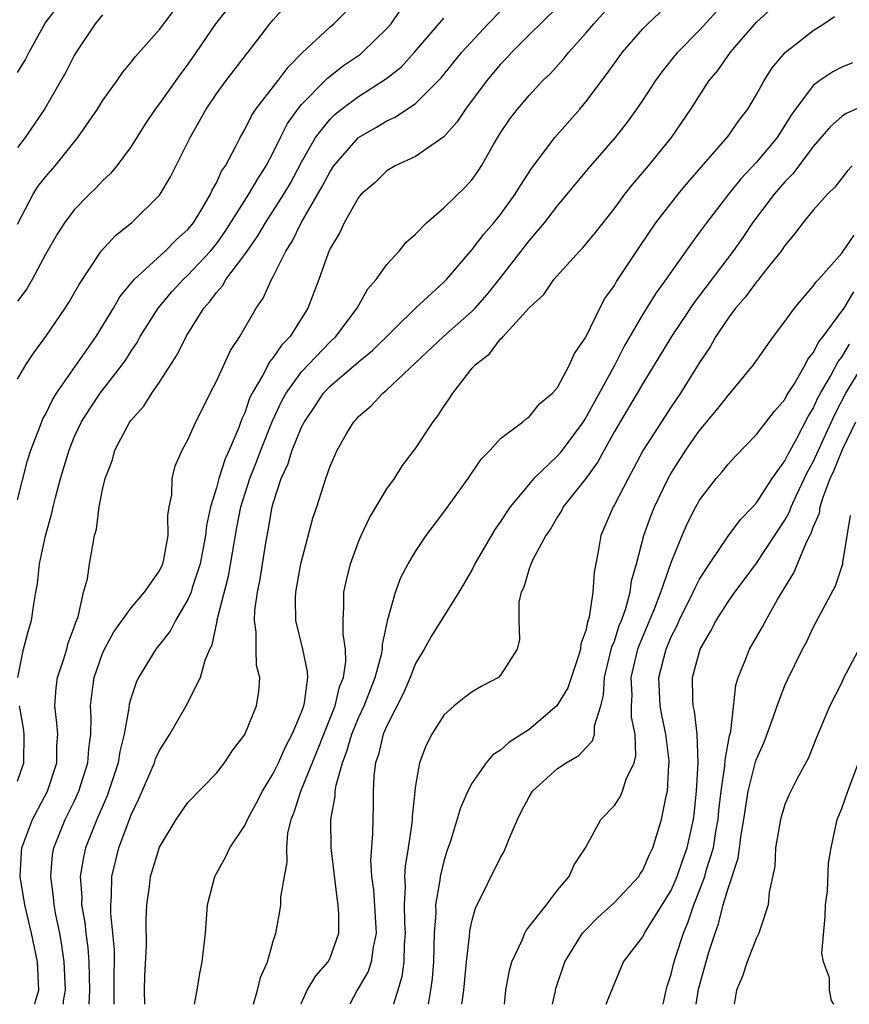
# Model space of a CAD drawing. Units: inches. Extents: x 2502000 to 2505000, y 1497000 to 1500000.
# Drawn here: x 2502081 to 2502140, y 1497000 to 1497069 of the extents above; entities that cross this region are included whole.
import ezdxf

# ---------------------------------------------------------------- set-up
doc = ezdxf.new("R2010")
doc.units = ezdxf.units.IN
doc.header["$MEASUREMENT"] = 0
doc.layers.add('LD25021497_2ft', color=120, linetype='Continuous')

msp = doc.modelspace()

# ---------------------------------------------------------------- linework, layer by layer
at = {"layer": 'LD25021497_2ft'}
for points, elevation in [([(2502093.451, 1497000), (2502093.641, 1497001), (2502093.826, 1497002.174), (2502094.006, 1497003), (2502094.244, 1497005), (2502094.385, 1497007), (2502094.885, 1497009), (2502095.643, 1497010.357), (2502095.948, 1497011), (2502097, 1497012.577), (2502097.188, 1497013), (2502097.83, 1497014.17), (2502098.235, 1497015), (2502099, 1497016.244), (2502099.368, 1497017), (2502099.871, 1497018.129), (2502100.342, 1497019), (2502101, 1497020.569), (2502101.15, 1497021), (2502101.204, 1497021.204), (2502101.425, 1497023), (2502101.416, 1497023.416), (2502101.081, 1497025), (2502100.588, 1497027), (2502100.569, 1497028.569), (2502100.589, 1497029), (2502100.949, 1497031), (2502101.791, 1497034.209), (2502102.061, 1497035), (2502102.692, 1497037), (2502103, 1497037.866), (2502103.507, 1497039), (2502104.184, 1497040.184), (2502104.678, 1497041), (2502104.838, 1497041.162), (2502105, 1497041.358), (2502105.89, 1497042.11), (2502106.704, 1497043), (2502107, 1497043.231), (2502110.979, 1497047), (2502113, 1497048.779), (2502113.219, 1497049), (2502114.051, 1497049.949), (2502114.9, 1497051), (2502117, 1497053.733), (2502118.082, 1497055), (2502119, 1497056.196), (2502119.683, 1497057), (2502121.179, 1497058.821), (2502123.074, 1497061), (2502123.921, 1497062.079), (2502124.589, 1497063), (2502125, 1497063.595), (2502125.92, 1497065), (2502126.371, 1497065.629), (2502127.478, 1497067), (2502129, 1497068.563), (2502131.196, 1497071)], 7886), ([(2502097.62, 1497000), (2502097.895, 1497001), (2502098.102, 1497001.898), (2502098.608, 1497003), (2502099, 1497004.45), (2502099.178, 1497005), (2502099.463, 1497006.537), (2502099.53, 1497007), (2502099.536, 1497007.536), (2502099.792, 1497009), (2502099.991, 1497010.009), (2502099.948, 1497011), (2502100.04, 1497012.04), (2502100.262, 1497013), (2502100.482, 1497013.518), (2502100.938, 1497015), (2502102.122, 1497017.878), (2502102.554, 1497019), (2502103.357, 1497021), (2502103.669, 1497022.331), (2502103.943, 1497023), (2502104.116, 1497024.116), (2502104.094, 1497025), (2502103.923, 1497026.077), (2502103.92, 1497027), (2502103.976, 1497027.976), (2502103.959, 1497029), (2502104.145, 1497029.855), (2502104.427, 1497031), (2502105, 1497032.541), (2502105.193, 1497033), (2502105.773, 1497034.227), (2502107, 1497036.266), (2502107.526, 1497037), (2502108.093, 1497037.907), (2502109, 1497039.103), (2502110.242, 1497041), (2502110.583, 1497041.417), (2502111, 1497042.079), (2502111.382, 1497042.618), (2502111.628, 1497043), (2502113, 1497044.755), (2502113.21, 1497045), (2502114.226, 1497045.774), (2502115, 1497046.826), (2502115.104, 1497046.896), (2502115.171, 1497047), (2502117, 1497049.008), (2502118.039, 1497049.962), (2502118.749, 1497051), (2502120.553, 1497053), (2502120.778, 1497053.223), (2502121, 1497053.492), (2502121.677, 1497054.323), (2502123, 1497056.007), (2502123.73, 1497057), (2502124.29, 1497057.71), (2502125.402, 1497059), (2502127.011, 1497061), (2502128.373, 1497063), (2502129.67, 1497065), (2502130.276, 1497065.724), (2502131.169, 1497067), (2502133, 1497069.109), (2502135, 1497070.933)], 7884), ([(2502081, 1497043.984), (2502081.589, 1497045), (2502082.151, 1497045.849), (2502083.007, 1497047), (2502084.363, 1497049), (2502084.613, 1497049.387), (2502085, 1497050.047), (2502085.337, 1497050.663), (2502086.903, 1497053), (2502087.904, 1497054.096), (2502089.026, 1497055), (2502091, 1497056.937), (2502091.047, 1497057), (2502091.773, 1497058.227), (2502093.149, 1497061), (2502094.284, 1497063), (2502095, 1497064.062), (2502095.687, 1497065), (2502097.13, 1497066.87), (2502097.244, 1497067), (2502098.768, 1497069), (2502099, 1497069.277), (2502099.816, 1497070.184)], 7902), ([(2502081, 1497065.574), (2502081.556, 1497066.444), (2502081.818, 1497067), (2502082.949, 1497069.052), (2502083.823, 1497070.177)], 7910), ([(2502095.859, 1497070.14), (2502094.95, 1497069), (2502093.586, 1497067), (2502093, 1497066.169), (2502092.492, 1497065.508), (2502091, 1497063.399), (2502090.689, 1497063), (2502090.016, 1497061.984), (2502089, 1497060.359), (2502088.004, 1497059), (2502087.541, 1497058.459), (2502087, 1497057.952), (2502086.545, 1497057.455), (2502086.071, 1497057), (2502085, 1497055.9), (2502084.313, 1497055), (2502083.794, 1497054.206), (2502083, 1497052.813), (2502082.035, 1497051), (2502081.658, 1497050.342), (2502081, 1497049.482)], 7904), ([(2502119, 1497070.171), (2502117, 1497068.215), (2502115.795, 1497067), (2502115.421, 1497066.579), (2502115, 1497066.153), (2502114.023, 1497065), (2502112.519, 1497063), (2502111.93, 1497062.071), (2502111, 1497061.052), (2502109, 1497059.672), (2502107.583, 1497059), (2502107, 1497058.643), (2502106.168, 1497057.832), (2502105.188, 1497057), (2502105, 1497056.781), (2502103.983, 1497055), (2502103.676, 1497054.324), (2502103, 1497053.186), (2502102.861, 1497052.861), (2502102.209, 1497051), (2502101.446, 1497049), (2502100.181, 1497047), (2502099.595, 1497046.405), (2502099, 1497045.513), (2502098.759, 1497045.241), (2502098.266, 1497044.266), (2502097.515, 1497043), (2502097.343, 1497042.657), (2502097, 1497041.633), (2502096.799, 1497041.201), (2502096.583, 1497040.583), (2502095.909, 1497039), (2502095.624, 1497038.376), (2502095.179, 1497037), (2502095, 1497036.342), (2502094.584, 1497035), (2502094.303, 1497033.697), (2502094.24, 1497033), (2502093.87, 1497031), (2502093.303, 1497029.303), (2502093.217, 1497029), (2502093, 1497028.481), (2502092.114, 1497027), (2502091.745, 1497026.255), (2502090.744, 1497025), (2502089.518, 1497023), (2502089.347, 1497022.653), (2502089, 1497021.602), (2502088.869, 1497021.131), (2502088.844, 1497020.844), (2502088.513, 1497019), (2502088.2, 1497017.8), (2502088.092, 1497017), (2502087.323, 1497014.677), (2502086.589, 1497013), (2502085.797, 1497011), (2502085.652, 1497010.348), (2502085.426, 1497009), (2502085.531, 1497007.531), (2502085.523, 1497007), (2502085.747, 1497005.747), (2502085.812, 1497005), (2502085.966, 1497003.966), (2502086.036, 1497003), (2502086.046, 1497001.955), (2502086.084, 1497001), (2502086.021, 1497000.021), (2502086.021, 1497000)], 7892), ([(2502087.817, 1497000), (2502087.805, 1497002.195), (2502087.825, 1497003), (2502087.822, 1497003.822), (2502087.579, 1497006.421), (2502087.57, 1497007), (2502087.62, 1497007.62), (2502087.645, 1497009), (2502088.128, 1497011), (2502089, 1497013.338), (2502089.545, 1497014.455), (2502090.645, 1497017), (2502090.729, 1497017.271), (2502091, 1497017.872), (2502091.734, 1497019), (2502092.867, 1497021), (2502093.88, 1497023), (2502094.214, 1497024.214), (2502094.542, 1497025), (2502094.696, 1497025.304), (2502095.045, 1497026.955), (2502095.053, 1497027.053), (2502095.864, 1497030.135), (2502096.447, 1497033.553), (2502096.732, 1497035), (2502097.353, 1497037), (2502097.82, 1497038.18), (2502098.122, 1497039), (2502098.948, 1497041.052), (2502099.583, 1497042.417), (2502099.906, 1497043), (2502101, 1497044.509), (2502103, 1497046.621), (2502103.411, 1497047), (2502104.909, 1497049), (2502105.659, 1497050.341), (2502106.241, 1497051), (2502107, 1497052.055), (2502107.861, 1497053), (2502108.359, 1497053.641), (2502109, 1497054.202), (2502109.779, 1497055), (2502111, 1497056.044), (2502112.505, 1497057.495), (2502113, 1497058.036), (2502113.401, 1497058.599), (2502113.66, 1497059), (2502114.499, 1497060.499), (2502115, 1497061.338), (2502115.667, 1497062.333), (2502116.186, 1497063), (2502117, 1497063.943), (2502117.981, 1497065), (2502118.498, 1497065.503), (2502119.442, 1497066.558), (2502119.789, 1497067), (2502121, 1497068.338), (2502121.547, 1497069), (2502123, 1497070.605)], 7890), ([(2502089.966, 1497000), (2502089.933, 1497001), (2502089.967, 1497002.032), (2502090.087, 1497004.086), (2502090.063, 1497005.938), (2502090.107, 1497007), (2502090.285, 1497008.285), (2502090.365, 1497009), (2502091, 1497011.068), (2502092.175, 1497013), (2502093, 1497014.191), (2502095, 1497016.268), (2502095.576, 1497017), (2502096.142, 1497017.858), (2502097, 1497018.99), (2502097.825, 1497021), (2502097.986, 1497022.014), (2502098.05, 1497023), (2502097.833, 1497023.833), (2502097.796, 1497025), (2502097.806, 1497026.194), (2502097.681, 1497027), (2502097.713, 1497027.713), (2502097.89, 1497029), (2502098.076, 1497029.923), (2502098.477, 1497032.477), (2502098.647, 1497033.353), (2502098.931, 1497035), (2502099, 1497035.255), (2502099.559, 1497037), (2502100.021, 1497037.979), (2502100.332, 1497039), (2502101, 1497040.607), (2502101.205, 1497041), (2502101.934, 1497042.066), (2502102.543, 1497043), (2502103, 1497043.495), (2502105, 1497045.214), (2502105.987, 1497046.013), (2502109, 1497048.977), (2502111, 1497050.81), (2502111.188, 1497051), (2502113, 1497053.106), (2502113.813, 1497054.187), (2502114.529, 1497055), (2502115, 1497055.575), (2502116.033, 1497057), (2502116.391, 1497057.61), (2502117.175, 1497058.825), (2502118.823, 1497061), (2502120.576, 1497063), (2502121, 1497063.512), (2502122.501, 1497065.499), (2502123.585, 1497067), (2502125, 1497068.635), (2502125.349, 1497069), (2502127, 1497070.542)], 7888), ([(2502081, 1497054.899), (2502082.105, 1497057), (2502082.45, 1497057.55), (2502083, 1497058.249), (2502083.653, 1497059), (2502085.255, 1497061), (2502086.627, 1497063), (2502087, 1497063.589), (2502088.015, 1497065), (2502088.409, 1497065.591), (2502089, 1497066.292), (2502089.305, 1497066.695), (2502091, 1497068.591), (2502092.035, 1497069.965)], 7906), ([(2502081, 1497035.497), (2502081.722, 1497038.278), (2502081.952, 1497039), (2502082.568, 1497040.568), (2502082.799, 1497041.201), (2502083, 1497041.55), (2502083.462, 1497042.538), (2502083.749, 1497043), (2502086.543, 1497047), (2502087.753, 1497049), (2502088.209, 1497049.791), (2502089.21, 1497051), (2502091.409, 1497053), (2502092.189, 1497053.811), (2502093, 1497054.518), (2502093.386, 1497055), (2502094.005, 1497056.005), (2502094.578, 1497057), (2502094.703, 1497057.297), (2502095, 1497057.803), (2502095.371, 1497058.629), (2502095.635, 1497059), (2502096.35, 1497060.35), (2502096.666, 1497061), (2502097, 1497061.573), (2502097.467, 1497062.533), (2502097.782, 1497063), (2502099.349, 1497065), (2502100.043, 1497065.957), (2502101.044, 1497066.956), (2502103, 1497068.782), (2502103.263, 1497069), (2502104.125, 1497069.875)], 7900), ([(2502087, 1497069.631), (2502086.477, 1497069), (2502085.142, 1497067), (2502085, 1497066.76), (2502084.406, 1497065.594), (2502082.898, 1497063), (2502081.539, 1497061), (2502081, 1497060.298)], 7908), ([(2502081.028, 1497023), (2502081.431, 1497025), (2502081.758, 1497026.242), (2502082.005, 1497027), (2502082.15, 1497028.151), (2502082.291, 1497029), (2502082.411, 1497029.589), (2502082.548, 1497031), (2502082.972, 1497032.972), (2502083.433, 1497034.567), (2502083.511, 1497035), (2502083.676, 1497035.676), (2502084.038, 1497037), (2502084.634, 1497039), (2502085, 1497039.9), (2502085.515, 1497041), (2502086.087, 1497041.913), (2502086.827, 1497043), (2502088.381, 1497045), (2502088.636, 1497045.364), (2502089, 1497045.958), (2502089.418, 1497046.582), (2502089.64, 1497047), (2502090.909, 1497049), (2502091.868, 1497050.132), (2502092.66, 1497051), (2502093, 1497051.31), (2502094.587, 1497053), (2502095, 1497053.513), (2502095.625, 1497054.375), (2502097.292, 1497057), (2502097.908, 1497058.092), (2502098.509, 1497059), (2502099, 1497059.944), (2502099.505, 1497061), (2502100.009, 1497061.991), (2502100.739, 1497063), (2502101, 1497063.32), (2502102.663, 1497065), (2502102.823, 1497065.177), (2502103.942, 1497066.058), (2502105.131, 1497066.869), (2502105.292, 1497067), (2502107, 1497068.663), (2502107.29, 1497069), (2502107.982, 1497070.018)], 7898), ([(2502082.235, 1497000), (2502082.304, 1497000.304), (2502082.505, 1497001), (2502082.416, 1497003), (2502081.992, 1497005), (2502081.517, 1497007), (2502081.198, 1497009), (2502081.282, 1497010.718), (2502081.311, 1497011), (2502082.069, 1497013), (2502083.112, 1497015), (2502083.768, 1497017), (2502083.786, 1497018.214), (2502083.837, 1497019), (2502083.782, 1497019.782), (2502083.64, 1497021), (2502083.73, 1497022.271), (2502083.815, 1497023), (2502084.245, 1497024.245), (2502084.476, 1497025), (2502084.583, 1497025.417), (2502085, 1497026.54), (2502085.111, 1497026.889), (2502085.269, 1497027.269), (2502085.663, 1497029), (2502085.93, 1497029.93), (2502086.083, 1497031), (2502086.302, 1497032.302), (2502086.429, 1497033), (2502086.556, 1497033.444), (2502086.752, 1497035), (2502087, 1497036.222), (2502087.185, 1497037), (2502087.691, 1497038.309), (2502087.854, 1497039), (2502088.914, 1497041), (2502089, 1497041.115), (2502089.897, 1497042.103), (2502090.468, 1497043), (2502091, 1497043.785), (2502092.26, 1497045.74), (2502092.869, 1497047), (2502094.122, 1497049), (2502094.546, 1497049.454), (2502095, 1497050.086), (2502095.435, 1497050.565), (2502095.677, 1497051), (2502097, 1497052.772), (2502097.922, 1497054.078), (2502098.446, 1497055), (2502099, 1497055.83), (2502099.747, 1497057), (2502100.209, 1497057.791), (2502101, 1497059.262), (2502101.983, 1497061), (2502103, 1497062.294), (2502103.359, 1497062.641), (2502103.809, 1497063), (2502105, 1497063.888), (2502106.907, 1497065.093), (2502108.019, 1497065.981), (2502108.945, 1497067), (2502111, 1497069.395)], 7896), ([(2502084.235, 1497000), (2502084.254, 1497000.254), (2502084.384, 1497001), (2502084.301, 1497003), (2502084.135, 1497004.135), (2502083.979, 1497005), (2502083.708, 1497006.292), (2502083.586, 1497007), (2502083.55, 1497007.55), (2502083.343, 1497009), (2502083.483, 1497010.517), (2502083.567, 1497011), (2502084.369, 1497013), (2502085, 1497014.275), (2502085.332, 1497015), (2502085.966, 1497017), (2502086.021, 1497017.979), (2502086.166, 1497019), (2502086.193, 1497020.193), (2502086.135, 1497021), (2502086.319, 1497022.319), (2502086.397, 1497023), (2502087, 1497024.698), (2502087.135, 1497025), (2502087.784, 1497026.216), (2502089, 1497027.907), (2502089.954, 1497029), (2502091, 1497030.503), (2502091.231, 1497031), (2502091.301, 1497031.301), (2502091.607, 1497033), (2502091.596, 1497034.404), (2502091.684, 1497035), (2502091.86, 1497035.86), (2502091.892, 1497037), (2502092.101, 1497037.899), (2502092.593, 1497039), (2502093, 1497039.724), (2502093.558, 1497041), (2502094.048, 1497041.952), (2502094.553, 1497043), (2502095, 1497043.849), (2502095.986, 1497046.014), (2502096.645, 1497047), (2502097.802, 1497049), (2502098.3, 1497049.7), (2502098.876, 1497051), (2502099, 1497051.216), (2502099.886, 1497053), (2502100.33, 1497053.67), (2502100.967, 1497055), (2502102.446, 1497057.554), (2502103, 1497058.617), (2502103.267, 1497059), (2502104.998, 1497061.003), (2502106.272, 1497061.728), (2502107, 1497062.179), (2502107.575, 1497062.425), (2502109, 1497063.38), (2502110.626, 1497065), (2502110.809, 1497065.191), (2502112.278, 1497067), (2502114.131, 1497069), (2502115, 1497069.892)], 7894), ([(2502100.956, 1497000), (2502101, 1497000.111), (2502101.398, 1497001), (2502101.996, 1497002.004), (2502102.865, 1497003), (2502103, 1497003.279), (2502103.623, 1497005), (2502103.627, 1497006.373), (2502103.581, 1497007), (2502103.498, 1497007.498), (2502103.07, 1497011), (2502103.044, 1497013), (2502103.357, 1497014.642), (2502103.366, 1497015), (2502103.422, 1497015.422), (2502103.867, 1497017), (2502104.19, 1497017.81), (2502104.522, 1497019), (2502105, 1497020.152), (2502105.391, 1497021), (2502106.181, 1497023), (2502106.614, 1497024.614), (2502106.679, 1497025), (2502106.679, 1497025.321), (2502107.029, 1497026.971), (2502107.069, 1497027.069), (2502107.597, 1497029), (2502107.976, 1497030.024), (2502108.502, 1497031), (2502109, 1497031.862), (2502109.76, 1497033), (2502111, 1497034.635), (2502112.713, 1497037), (2502113.641, 1497038.359), (2502114.264, 1497039), (2502115, 1497039.817), (2502116.561, 1497041), (2502116.788, 1497041.212), (2502117, 1497041.353), (2502117.739, 1497042.261), (2502118.649, 1497043), (2502119, 1497043.405), (2502119.854, 1497045), (2502120.196, 1497045.804), (2502121, 1497046.937), (2502121.978, 1497049), (2502122.34, 1497049.661), (2502123, 1497050.592), (2502123.143, 1497050.857), (2502124.737, 1497053.263), (2502125.93, 1497055), (2502127.483, 1497057), (2502128.171, 1497057.829), (2502131, 1497061.095), (2502131.791, 1497062.209), (2502132.401, 1497063), (2502133, 1497064.014), (2502133.53, 1497065), (2502134.103, 1497065.897), (2502135.014, 1497066.986), (2502137, 1497068.521), (2502137.746, 1497069), (2502138.491, 1497069.509)], 7882), ([(2502139.748, 1497066.252), (2502139, 1497065.948), (2502138.376, 1497065.624), (2502137.456, 1497065), (2502137, 1497064.662), (2502135.738, 1497063), (2502135.43, 1497062.57), (2502135, 1497061.858), (2502134.447, 1497061), (2502133, 1497059.252), (2502131.904, 1497058.096), (2502131.022, 1497057), (2502129.479, 1497055), (2502129, 1497054.33), (2502128.426, 1497053.574), (2502126.622, 1497051), (2502125.938, 1497050.061), (2502125, 1497048.56), (2502123.697, 1497046.303), (2502123.038, 1497045), (2502121.595, 1497042.405), (2502121, 1497041.297), (2502120.805, 1497041), (2502119.193, 1497038.807), (2502119, 1497038.592), (2502117.345, 1497037), (2502115.68, 1497035), (2502115, 1497033.978), (2502114.582, 1497033.418), (2502113.194, 1497031), (2502113, 1497030.598), (2502112.417, 1497029.583), (2502112.068, 1497029), (2502110.108, 1497025.892), (2502109.623, 1497025), (2502109, 1497023.977), (2502108.629, 1497023), (2502108.151, 1497021.849), (2502107, 1497019.606), (2502106.743, 1497019), (2502106.412, 1497017.588), (2502106.195, 1497017), (2502106.072, 1497016.072), (2502106.023, 1497015), (2502106.024, 1497013.976), (2502106, 1497013), (2502105.995, 1497011.995), (2502105.852, 1497010.148), (2502105.913, 1497009), (2502106.044, 1497008.044), (2502106.237, 1497005), (2502106.023, 1497004.023), (2502105.901, 1497003), (2502105.685, 1497002.315), (2502104.912, 1497001), (2502104.384, 1497000)], 7880), ([(2502141, 1497063.45), (2502139.307, 1497062.693), (2502139, 1497062.473), (2502138.217, 1497061.783), (2502137, 1497060.357), (2502135.562, 1497058.438), (2502135, 1497057.879), (2502134.234, 1497057), (2502132.725, 1497055), (2502132.037, 1497053.963), (2502131.36, 1497053), (2502128.621, 1497049.379), (2502127.02, 1497047), (2502125, 1497043.689), (2502124.608, 1497043), (2502123.404, 1497041), (2502123, 1497040.299), (2502122.277, 1497039), (2502121.835, 1497038.165), (2502120.991, 1497037.009), (2502119.407, 1497035), (2502119.274, 1497034.726), (2502119, 1497034.3), (2502118.521, 1497033.478), (2502118.169, 1497033), (2502117.213, 1497031.213), (2502117, 1497030.642), (2502116.644, 1497029.356), (2502116.456, 1497029), (2502116.289, 1497028.289), (2502116.274, 1497027), (2502116.32, 1497025.68), (2502116.163, 1497025), (2502115, 1497023.153), (2502114.852, 1497023), (2502113.627, 1497022.373), (2502113, 1497021.999), (2502112.433, 1497021.567), (2502111.741, 1497021), (2502111, 1497020.355), (2502110.153, 1497019), (2502109.755, 1497018.245), (2502109.286, 1497017), (2502109, 1497015.393), (2502108.766, 1497013.234), (2502108.766, 1497013), (2502108.744, 1497012.744), (2502108.485, 1497011), (2502108.277, 1497009.723), (2502108.233, 1497009), (2502108.278, 1497008.278), (2502108.211, 1497007), (2502108.235, 1497005.765), (2502108.284, 1497005), (2502108.21, 1497004.211), (2502108.185, 1497003), (2502108.048, 1497001.952), (2502107.758, 1497001), (2502107.474, 1497000)], 7878), ([(2502139.734, 1497059), (2502139.381, 1497058.619), (2502139, 1497058.148), (2502138.504, 1497057.496), (2502137.997, 1497057), (2502137, 1497055.882), (2502136.273, 1497055), (2502135.733, 1497054.267), (2502135, 1497053.399), (2502134.728, 1497053), (2502133.623, 1497051.623), (2502133.079, 1497050.921), (2502133, 1497050.842), (2502132.217, 1497049.784), (2502131.526, 1497049), (2502131, 1497048.286), (2502130.149, 1497047), (2502129.74, 1497046.26), (2502129, 1497045.174), (2502127.658, 1497043), (2502127, 1497042.045), (2502126.307, 1497041), (2502125.033, 1497039), (2502124.336, 1497037.664), (2502123.962, 1497037), (2502123, 1497035.139), (2502122.916, 1497035), (2502122.343, 1497033.657), (2502122.044, 1497033), (2502121.856, 1497031.856), (2502121.583, 1497030.416), (2502121.498, 1497029), (2502121.237, 1497027.237), (2502121.117, 1497026.883), (2502121, 1497026.296), (2502120.644, 1497025.356), (2502120.618, 1497025), (2502120.457, 1497024.457), (2502119.731, 1497022.269), (2502118.958, 1497021), (2502117, 1497019.335), (2502115.584, 1497018.416), (2502115, 1497017.887), (2502114.455, 1497017.545), (2502113.985, 1497017), (2502113, 1497015.58), (2502112.682, 1497015), (2502112.181, 1497013.819), (2502111.474, 1497011.474), (2502111.22, 1497010.78), (2502111, 1497010.064), (2502110.745, 1497009), (2502110.727, 1497008.727), (2502110.422, 1497007), (2502110.435, 1497006.435), (2502110.33, 1497005), (2502110.278, 1497003), (2502110.185, 1497001.815), (2502110.074, 1497001), (2502109.895, 1497000)], 7876), ([(2502112.278, 1497000), (2502112.309, 1497000.309), (2502112.401, 1497001), (2502112.596, 1497003), (2502112.799, 1497004.799), (2502112.823, 1497005.177), (2502113, 1497005.925), (2502113.24, 1497006.76), (2502115, 1497010.321), (2502115.255, 1497010.745), (2502115.588, 1497011.588), (2502116.192, 1497013), (2502116.454, 1497013.546), (2502117, 1497014.603), (2502117.248, 1497015), (2502119, 1497016.593), (2502119.614, 1497017), (2502120.499, 1497017.501), (2502121, 1497018.059), (2502121.459, 1497018.541), (2502121.597, 1497019), (2502121.599, 1497019.599), (2502122.041, 1497021), (2502122.249, 1497021.751), (2502122.303, 1497023), (2502122.833, 1497025.167), (2502123, 1497025.558), (2502123.349, 1497026.651), (2502123.498, 1497027), (2502123.774, 1497027.774), (2502124.11, 1497029), (2502124.207, 1497029.793), (2502124.554, 1497031), (2502125.067, 1497033), (2502125.582, 1497034.418), (2502125.823, 1497035), (2502126.786, 1497037), (2502127, 1497037.379), (2502128.028, 1497039), (2502129, 1497040.371), (2502130.199, 1497041.801), (2502131, 1497042.836), (2502131.16, 1497043), (2502132.797, 1497045), (2502134.189, 1497047), (2502135, 1497048.049), (2502135.674, 1497049), (2502136.274, 1497049.726), (2502137, 1497050.539), (2502137.177, 1497050.823), (2502137.361, 1497051), (2502139, 1497052.86), (2502139.11, 1497053), (2502139.867, 1497054.133)], 7874), ([(2502115.261, 1497000), (2502115.372, 1497001), (2502115.625, 1497002.375), (2502115.793, 1497003), (2502116.519, 1497004.519), (2502116.703, 1497005), (2502116.804, 1497005.196), (2502118.218, 1497007), (2502119, 1497008.025), (2502119.817, 1497009), (2502120.182, 1497009.818), (2502120.966, 1497011), (2502122.042, 1497013), (2502123, 1497013.982), (2502123.399, 1497014.601), (2502123.567, 1497015), (2502123.833, 1497015.834), (2502124.393, 1497017), (2502124.518, 1497017.482), (2502124.468, 1497019), (2502124.217, 1497020.217), (2502124.219, 1497021), (2502124.25, 1497021.75), (2502124.193, 1497023), (2502124.656, 1497025), (2502124.739, 1497025.261), (2502125.827, 1497027.827), (2502126.271, 1497029), (2502127, 1497031.082), (2502127.78, 1497033), (2502128.149, 1497033.851), (2502128.739, 1497035), (2502129, 1497035.47), (2502130.174, 1497037), (2502130.556, 1497037.444), (2502131, 1497038.013), (2502131.468, 1497038.532), (2502133, 1497040.087), (2502134.264, 1497041.737), (2502135, 1497042.572), (2502135.143, 1497042.856), (2502135.641, 1497043.641), (2502136.42, 1497045), (2502136.606, 1497045.394), (2502137, 1497045.841), (2502137.384, 1497046.616), (2502137.7, 1497047), (2502139, 1497048.767), (2502139.16, 1497049), (2502139.851, 1497050.149)], 7872), ([(2502118.647, 1497000), (2502118.841, 1497000.841), (2502118.891, 1497001.109), (2502119.518, 1497003), (2502120.768, 1497005), (2502120.866, 1497005.134), (2502121.874, 1497006.126), (2502123, 1497007.167), (2502124.715, 1497009), (2502124.816, 1497009.184), (2502125, 1497009.449), (2502125.464, 1497010.536), (2502125.704, 1497011), (2502126.323, 1497013), (2502126.637, 1497014.637), (2502126.738, 1497015), (2502126.837, 1497016.837), (2502126.867, 1497017), (2502126.862, 1497017.138), (2502126.629, 1497019), (2502126.342, 1497020.342), (2502126.228, 1497021), (2502126.131, 1497023), (2502126.635, 1497025), (2502127, 1497025.864), (2502127.39, 1497026.61), (2502127.558, 1497027), (2502128.557, 1497029), (2502128.683, 1497029.317), (2502129, 1497029.908), (2502129.704, 1497031), (2502131, 1497032.935), (2502131.876, 1497034.124), (2502132.748, 1497035), (2502133, 1497035.278), (2502134.109, 1497037), (2502135, 1497038.244), (2502135.242, 1497038.758), (2502135.859, 1497039.859), (2502136.639, 1497041.361), (2502137, 1497041.936), (2502137.323, 1497042.677), (2502137.497, 1497043), (2502138.211, 1497044.211), (2502138.755, 1497045.245), (2502139, 1497045.543), (2502139.546, 1497046.454)], 7870), ([(2502122.435, 1497000), (2502122.71, 1497000.71), (2502123.651, 1497003), (2502125, 1497004.737), (2502125.128, 1497005), (2502125.319, 1497005.319), (2502127, 1497008.008), (2502127.423, 1497009), (2502127.826, 1497010.174), (2502128.134, 1497011), (2502128.568, 1497013), (2502128.617, 1497013.383), (2502128.783, 1497015), (2502128.904, 1497017), (2502128.832, 1497019), (2502128.638, 1497020.638), (2502128.545, 1497021), (2502128.518, 1497021.482), (2502128.501, 1497023), (2502129.047, 1497025), (2502129.775, 1497026.225), (2502130.163, 1497027), (2502131, 1497028.318), (2502131.484, 1497029), (2502132.138, 1497029.862), (2502133, 1497031.051), (2502135, 1497034.071), (2502135.335, 1497034.665), (2502135.45, 1497035), (2502135.818, 1497035.818), (2502136.575, 1497037.425), (2502137, 1497038.183), (2502138.503, 1497041.497), (2502139.296, 1497043), (2502140.686, 1497045.314)], 7868), ([(2502126.43, 1497000), (2502126.64, 1497001), (2502126.714, 1497001.286), (2502127, 1497002.129), (2502127.165, 1497002.835), (2502127.301, 1497003.301), (2502127.856, 1497005), (2502128.194, 1497005.806), (2502128.587, 1497007), (2502129, 1497008.013), (2502129.367, 1497009), (2502129.494, 1497009.494), (2502129.97, 1497011), (2502130.151, 1497012.151), (2502130.304, 1497013), (2502130.359, 1497013.641), (2502130.512, 1497015), (2502130.783, 1497016.783), (2502130.79, 1497017.21), (2502131.107, 1497018.893), (2502131.195, 1497019.195), (2502131.538, 1497022.462), (2502131.705, 1497023), (2502132.205, 1497024.205), (2502132.501, 1497025), (2502133.429, 1497026.571), (2502133.653, 1497027), (2502134.478, 1497028.478), (2502135.626, 1497030.374), (2502136.524, 1497032.524), (2502136.855, 1497033.145), (2502137, 1497033.568), (2502137.435, 1497034.565), (2502137.485, 1497035), (2502137.681, 1497035.681), (2502138.189, 1497037), (2502138.448, 1497037.552), (2502139.053, 1497039.053), (2502139.983, 1497041)], 7866), ([(2502128.764, 1497000), (2502128.929, 1497001.071), (2502129.659, 1497003.659), (2502130.085, 1497005), (2502130.333, 1497005.667), (2502130.664, 1497007), (2502131, 1497008.161), (2502131.72, 1497010.28), (2502131.93, 1497011.93), (2502132.122, 1497013), (2502132.222, 1497013.778), (2502132.425, 1497015), (2502132.937, 1497017.063), (2502133, 1497017.246), (2502133.543, 1497018.457), (2502134.183, 1497020.183), (2502134.457, 1497021), (2502135, 1497022.434), (2502135.173, 1497022.827), (2502136.248, 1497025), (2502136.513, 1497025.487), (2502137, 1497026.51), (2502138.558, 1497029.442), (2502139.08, 1497031), (2502139.079, 1497031.079), (2502139.605, 1497034.395)], 7864), ([(2502141, 1497026.491), (2502139.106, 1497022.894), (2502139, 1497022.657), (2502138.164, 1497021), (2502137.22, 1497018.78), (2502136.649, 1497017.351), (2502135.837, 1497015.837), (2502135.274, 1497014.726), (2502135, 1497014.056), (2502134.687, 1497013), (2502134.61, 1497012.61), (2502134.348, 1497011), (2502134.291, 1497009.709), (2502133.887, 1497007.887), (2502133.834, 1497007), (2502133.225, 1497005.225), (2502133.172, 1497005), (2502133, 1497004.681), (2502132.356, 1497003), (2502132.025, 1497001.975), (2502131.601, 1497001), (2502131.432, 1497000)], 7862), ([(2502081, 1497015.7), (2502081.446, 1497017), (2502081.477, 1497019), (2502081.43, 1497019.43), (2502081.159, 1497021)], 7898), ([(2502138.434, 1497000), (2502138.267, 1497000.266), (2502138.132, 1497001), (2502138.137, 1497001.863), (2502137.717, 1497003), (2502137.605, 1497003.605), (2502137.823, 1497006.177), (2502137.861, 1497007), (2502137.99, 1497007.99), (2502138.075, 1497009.925), (2502138.245, 1497011), (2502138.688, 1497013), (2502139, 1497013.778), (2502139.418, 1497015), (2502140.186, 1497017)], 7860)]:
    msp.add_lwpolyline(points, dxfattribs=dict(at, elevation=elevation))

doc.saveas('drawing.dxf')
